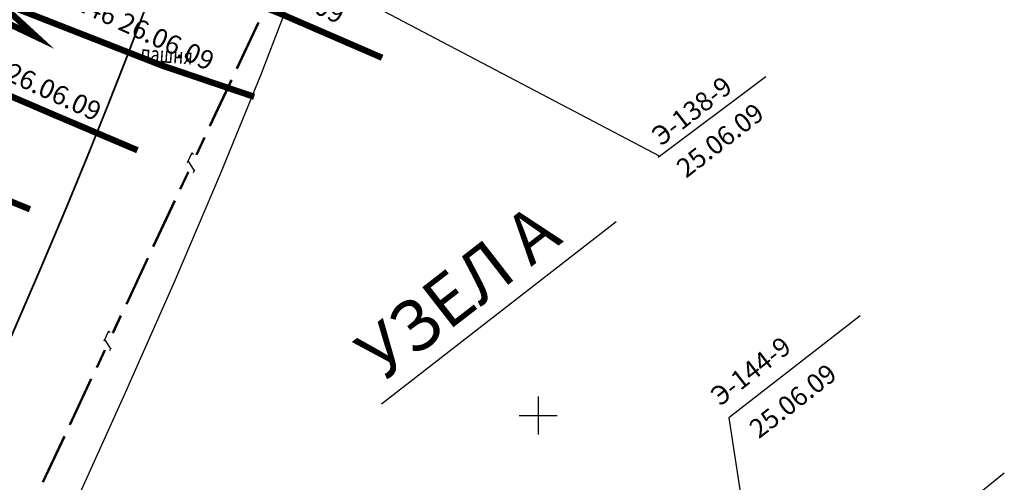
# Model space of a CAD drawing. Units: millimetres. Extents: x 508 to 211006, y 23 to 6142252.
# Drawn here: x 210859 to 210937, y 6141345 to 6141381 of the extents above; entities that cross this region are included whole.
import ezdxf
from ezdxf.enums import TextEntityAlignment as Align

# ---------------------------------------------------------------- set-up
doc = ezdxf.new("R2010")
doc.units = ezdxf.units.MM
doc.linetypes.add('CONTI', pattern=[0])
doc.layers.get('0').update_dxf_attribs({"linetype": 'CONTINUOUS'})
for name, color, linetype in [('GOR_B0', 212, 'CONTI'), ('GORIZ0', 32, 'CONTI'), ('NAD_M0', 7, 'CONTI'), ('R_grid', 7, 'CONTINUOUS'), ('SIT_L0', 250, 'CONTI')]:
    doc.layers.add(name, color=color, linetype=linetype)
doc.styles.add('SHRFT', font='TXT', dxfattribs={"width": 0.75})
doc.styles.add('Simplex', font='simplex.shx')
doc.styles.add('V1', font='vld1.shx', dxfattribs={"height": 2.5})

# ---------------------------------------------------------------- blocks, each defined once
blk = doc.blocks.new('0121')
at = {"layer": 'R_grid', "color": 3}
for p, q in [((0, 3), (0, -3)), ((-3, 0), (3, 0))]:
    blk.add_line(p, q, dxfattribs=at)
at = {"linetype": 'Continuous', "style": 'Simplex'}
for tag, p in [('X_TOP', (0.01, 3.3)), ('X_DOWN', (0.05, -5.01))]:
    blk.add_attdef(tag, text='', height=1.5, dxfattribs=at).set_placement(p, align=Align.CENTER)
blk.add_attdef('Y_LEFT', text='', height=1.5, dxfattribs=at).set_placement((-3.36, -0.62), align=Align.RIGHT)
blk.add_attdef('Y_RIGHT', (3.87, -0.62), '', height=1.5, dxfattribs=at)

msp = doc.modelspace()

# ---------------------------------------------------------------- linework, layer by layer
for p, q in [((210909.606, 6141370.405), (210868.656, 6141391.977)), ((210917.922, 6141376.688), (210909.445, 6141370.331)), ((210887.657, 6141350.913), (210906.146, 6141365.29)), ((210925.351, 6141357.851), (210915.006, 6141349.808)), ((210915.006, 6141349.808), (210919.511, 6141320.848)), ((210936.712, 6141345.448), (210923.015, 6141334.511))]:
    msp.add_line(p, q)
at = {"const_width": 0.5}
for points in [[(210863.886, 6141386.474), (210870.159, 6141383.01), (210866.84, 6141386.833), (210879.686, 6141381.671), (210887.705, 6141378.197)], [(210854.603, 6141382.635), (210860.504, 6141379.83), (210857.448, 6141382.646), (210870.407, 6141377.57), (210877.626, 6141375.124)], [(210845.69, 6141378.451), (210851.748, 6141375.271), (210848.752, 6141379.347), (210861.744, 6141373.751), (210868.436, 6141370.908)], [(210836.684, 6141374.771), (210841.612, 6141371.372), (210839.696, 6141374.728), (210852.492, 6141369.298), (210859.969, 6141366.258)]]:
    msp.add_lwpolyline(points, dxfattribs=at)
at = {"layer": 'GOR_B0', "color": 212, "const_width": 0.15}
for points in [[(210860.822, 6141361.621), (210862.829, 6141366.369), (210864.593, 6141370.663), (210866.123, 6141374.493), (210867.45, 6141377.866), (210868.575, 6141380.813), (210869.518, 6141383.321), (210870.301, 6141385.41), (210870.934, 6141387.099), (210871.445, 6141388.476), (210871.851, 6141389.659), (210872.181, 6141390.758), (210872.452, 6141391.872), (210872.702, 6141393.107), (210872.959, 6141394.582), (210873.217, 6141396.358), (210873.503, 6141398.363), (210873.777, 6141400.499), (210874.054, 6141402.664), (210874.304, 6141404.742), (210874.531, 6141406.63), (210874.726, 6141408.22)], [(210852.678, 6141343.13), (210855.584, 6141349.638), (210858.329, 6141355.846), (210860.822, 6141361.621)]]:
    msp.add_lwpolyline(points, dxfattribs=at)
at = {"layer": 'GORIZ0', "color": 32}
msp.add_lwpolyline([(210834.37, 6141279.995), (210837.842, 6141287.394), (210841.673, 6141295.59), (210845.771, 6141304.437), (210850.072, 6141313.732), (210854.494, 6141323.308), (210858.871, 6141332.817), (210863.195, 6141342.29), (210867.384, 6141351.572), (210871.351, 6141360.54), (210874.984, 6141369.05), (210878.211, 6141376.948), (210880.944, 6141384.1), (210881.422, 6141385.439), (210881.877, 6141386.749)], dxfattribs=at)
at = {"layer": 'SIT_L0', "color": 250}
for p, q in [((210876.237, 6141377.371), (210877.933, 6141380.999)), ((210876.314, 6141377.336), (210878.01, 6141380.963)), ((210874.116, 6141372.852), (210875.811, 6141376.47)), ((210874.193, 6141372.817), (210875.888, 6141376.434)), ((210873.059, 6141370.583), (210873.689, 6141371.941)), ((210873.127, 6141370.548), (210873.766, 6141371.905)), ((210872.38, 6141369.93), (210872.749, 6141370.725)), ((210872.749, 6141370.725), (210872.818, 6141370.58)), ((210872.429, 6141370.047), (210872.905, 6141369.28)), ((210871.78, 6141367.868), (210872.42, 6141369.225)), ((210871.858, 6141367.832), (210872.487, 6141369.19)), ((210872.847, 6141369.164), (210872.953, 6141369.387)), ((210869.658, 6141363.339), (210871.354, 6141366.966)), ((210869.736, 6141363.303), (210871.432, 6141366.931)), ((210867.536, 6141358.81), (210869.232, 6141362.427)), ((210867.614, 6141358.774), (210869.309, 6141362.392)), ((210866.48, 6141356.54), (210867.11, 6141357.899)), ((210866.548, 6141356.505), (210867.187, 6141357.863)), ((210865.801, 6141355.888), (210866.17, 6141356.683)), ((210866.17, 6141356.683), (210866.239, 6141356.538)), ((210865.85, 6141356.004), (210866.326, 6141355.238)), ((210865.201, 6141353.825), (210865.841, 6141355.183)), ((210865.279, 6141353.79), (210865.908, 6141355.148)), ((210866.267, 6141355.122), (210866.374, 6141355.345)), ((210863.079, 6141349.297), (210864.775, 6141352.924)), ((210863.157, 6141349.261), (210864.853, 6141352.888)), ((210860.958, 6141344.778), (210862.653, 6141348.395)), ((210861.036, 6141344.742), (210862.731, 6141348.359))]:
    msp.add_line(p, q, dxfattribs=at)

# ---------------------------------------------------------------- block references
at = {"layer": 'R_grid', "linetype": 'Continuous', "xscale": 0.5, "yscale": 0.5, "zscale": 0.5}
msp.add_blockref('0121', (210900, 6141350), dxfattribs=at)

# ---------------------------------------------------------------- texts
at = {"style": 'V1'}
for s, rotation, p in [('N246 26.06.09', 335.15524, (210872.216, 6141386.409)), ('N246 26.06.09', 335.15524, (210861.957, 6141382.727)), ('N246 26.06.09', 335.15524, (210853.06, 6141378.747)), ('Э-138-9', 37.86715, (210909.68, 6141371.189)), ('25.06.09', 37.86715, (210911.645, 6141368.662)), ('Э-144-9', 37.86715, (210914.322, 6141350.687)), ('25.06.09', 37.86715, (210917.376, 6141348.122))]:
    msp.add_text(s, height=1.5, rotation=rotation, dxfattribs=at).set_placement(p)
at = {"insert": (210885.289, 6141355.776), "char_height": 4, "width": 250, "attachment_point": 1, "rotation": 37.86715, "style": 'V1'}
msp.add_mtext('УЗЕЛ А', dxfattribs=at)
at = {"layer": 'NAD_M0', "color": 7, "style": 'SHRFT', "width": 0.75}
msp.add_text('пашня', height=1.25, rotation=355.86715, dxfattribs=at).set_placement((210868.639, 6141377.95))

doc.saveas('drawing.dxf')
